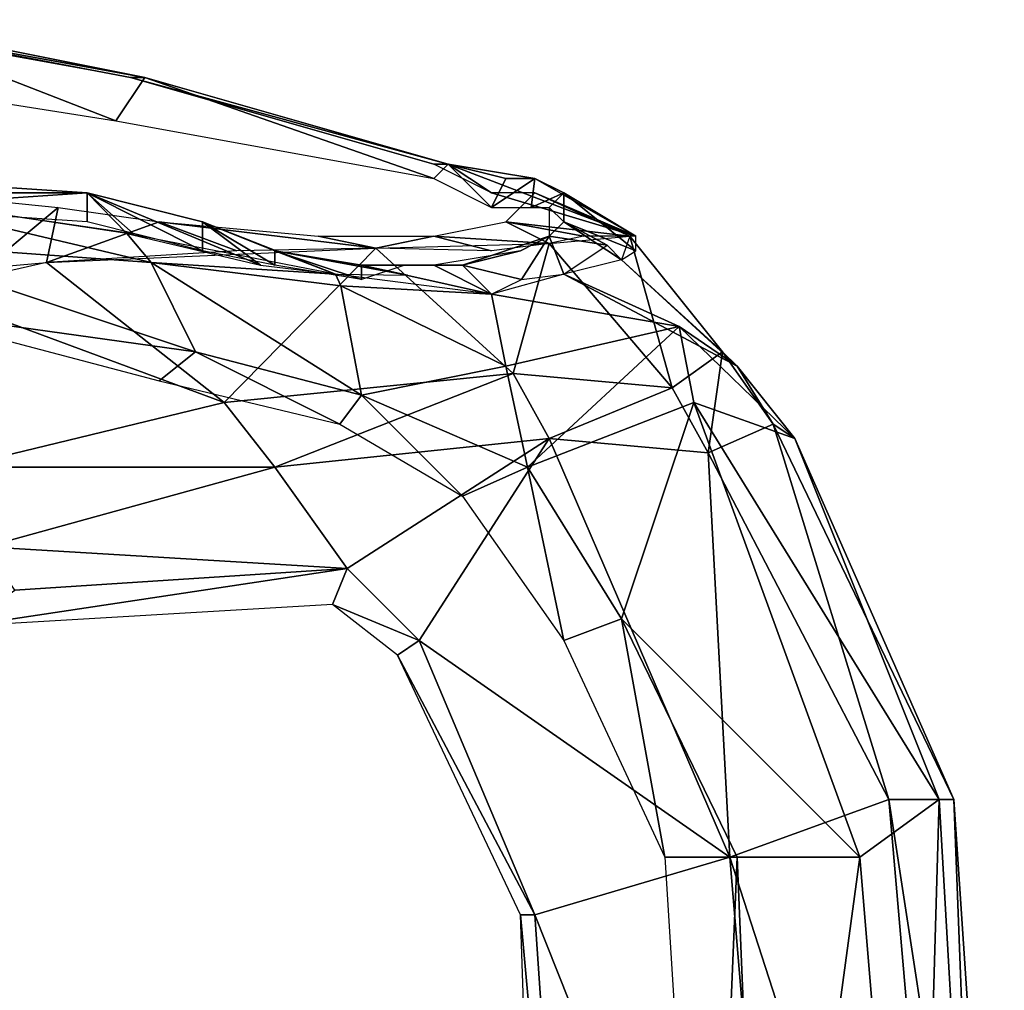
# Model space of a CAD drawing. Units: metres. Extents: x 0.21 to 1.44, y 0.23 to 1.69.
# Drawn here: x 1.02 to 1.44, y 1.19 to 1.6 of the extents above; entities that cross this region are included whole.
import ezdxf

# ---------------------------------------------------------------- set-up
doc = ezdxf.new("R2010")
doc.units = ezdxf.units.M

msp = doc.modelspace()

# ---------------------------------------------------------------- linework, layer by layer
for points in [[(1.070974, 1.577171, 0.723262), (0.937858, 1.601374, 0.723262), (0.943909, 1.601374, 0.753516)], [(1.070974, 1.577171, 0.723262), (0.943909, 1.601374, 0.753516), (1.070974, 1.577171, 0.759566)], [(0.943909, 1.601374, 0.753516), (0.95601, 1.601374, 0.777718), (1.077025, 1.577171, 0.783769)], [(0.943909, 1.601374, 0.753516), (1.077025, 1.577171, 0.783769), (1.070974, 1.577171, 0.759566)], [(0.95601, 1.601374, 0.777718), (0.94996, 1.577171, 0.777718), (1.064923, 1.559019, 0.777718)], [(0.95601, 1.601374, 0.777718), (1.064923, 1.559019, 0.777718), (1.077025, 1.577171, 0.783769)], [(1.077025, 1.577171, 0.783769), (1.064923, 1.559019, 0.777718), (1.198038, 1.534816, 0.783769)], [(1.198038, 1.540867, 0.723262), (1.070974, 1.577171, 0.723262), (1.070974, 1.577171, 0.759566)], [(1.198038, 1.540867, 0.723262), (1.070974, 1.577171, 0.759566), (1.204089, 1.540867, 0.759566)], [(1.070974, 1.577171, 0.759566), (1.077025, 1.577171, 0.783769), (1.204089, 1.540867, 0.783769)], [(1.070974, 1.577171, 0.759566), (1.204089, 1.540867, 0.783769), (1.204089, 1.540867, 0.759566)], [(1.077025, 1.577171, 0.783769), (1.198038, 1.534816, 0.783769), (1.204089, 1.540867, 0.783769)], [(1.222241, 1.528766, 0.717212), (1.198038, 1.540867, 0.723262), (1.204089, 1.540867, 0.759566)], [(1.204089, 1.540867, 0.783769), (1.198038, 1.534816, 0.783769), (1.222241, 1.522715, 0.783769)], [(1.222241, 1.528766, 0.717212), (1.204089, 1.540867, 0.759566), (1.282748, 1.510614, 0.759566)], [(1.204089, 1.540867, 0.783769), (1.222241, 1.522715, 0.783769), (1.228292, 1.534816, 0.783769)], [(1.204089, 1.540867, 0.759566), (1.204089, 1.540867, 0.783769), (1.228292, 1.534816, 0.783769)], [(1.204089, 1.540867, 0.759566), (1.228292, 1.534816, 0.783769), (1.240393, 1.534816, 0.78982)], [(1.204089, 1.540867, 0.759566), (1.240393, 1.534816, 0.78982), (1.282748, 1.510614, 0.759566)], [(1.052822, 1.528766, 1.509853), (0.962061, 1.534816, 1.558259), (0.95601, 1.528766, 1.594563)], [(0.962061, 1.522715, 1.552208), (0.962061, 1.534816, 1.558259), (1.052822, 1.528766, 1.509853)], [(1.222241, 1.522715, 0.783769), (1.238886, 1.522715, 0.795871), (1.240393, 1.534816, 0.78982)], [(1.222241, 1.522715, 0.783769), (1.240393, 1.534816, 0.78982), (1.228292, 1.534816, 0.783769)], [(1.238886, 1.522715, 0.795871), (1.252495, 1.528766, 0.814023), (1.240393, 1.534816, 0.78982)], [(1.240393, 1.534816, 0.78982), (1.252495, 1.528766, 0.814023), (1.282748, 1.510614, 0.759566)], [(1.052822, 1.528766, 1.509853), (0.95601, 1.528766, 1.594563), (1.07211, 1.511749, 1.534056)], [(1.079681, 1.499648, 1.534056), (0.95601, 1.528766, 1.594563), (0.959803, 1.508355, 1.609687)], [(1.069466, 1.511744, 1.537081), (0.95601, 1.528766, 1.594563), (1.079681, 1.499648, 1.534056)], [(0.962061, 1.522715, 1.552208), (1.052822, 1.528766, 1.509853), (1.052822, 1.516664, 1.509853)], [(1.004416, 1.492462, -0.099633), (0.980213, 1.528766, 0.039533), (1.04072, 1.522715, 0.057685)], [(1.052822, 1.528766, 1.509853), (1.07211, 1.511749, 1.534056), (1.069466, 1.511744, 1.537081)], [(1.052822, 1.528766, 1.509853), (1.069466, 1.511744, 1.537081), (1.12543, 1.498512, 1.491701)], [(1.052822, 1.528766, 1.509853), (1.12543, 1.498512, 1.491701), (1.101227, 1.516664, 1.467498)], [(1.101227, 1.504563, 1.467498), (1.052822, 1.516664, 1.509853), (1.052822, 1.528766, 1.509853)], [(1.101227, 1.504563, 1.467498), (1.052822, 1.528766, 1.509853), (1.101227, 1.516664, 1.467498)], [(1.240393, 1.528766, 0.699059), (1.222241, 1.528766, 0.717212), (1.282748, 1.510614, 0.759566)], [(1.280105, 1.510614, 0.723262), (1.228292, 1.516664, 0.52964), (1.240393, 1.528766, 0.699059)], [(1.238886, 1.522715, 0.795871), (1.246444, 1.522715, 0.826124), (1.252495, 1.528766, 0.814023)], [(1.280105, 1.510614, 0.723262), (1.240393, 1.528766, 0.699059), (1.282748, 1.510614, 0.759566)], [(1.246444, 1.522715, 0.826124), (1.252495, 1.516664, 0.959239), (1.252495, 1.528766, 0.814023)], [(1.252495, 1.528766, 0.814023), (1.252495, 1.516664, 0.959239), (1.282748, 1.504563, 0.959239)], [(1.252495, 1.528766, 0.814023), (1.282748, 1.504563, 0.959239), (1.282748, 1.510614, 0.759566)], [(1.035805, 1.499648, -0.051227), (1.004416, 1.492462, -0.099633), (1.04072, 1.522715, 0.057685)], [(1.035805, 1.499648, -0.051227), (1.04072, 1.522715, 0.057685), (1.083075, 1.516664, 0.087939)], [(1.246444, 1.522715, 0.826124), (1.246444, 1.510614, 0.96529), (1.252495, 1.516664, 0.959239)], [(1.035805, 1.499648, -0.051227), (1.083075, 1.516664, 0.087939), (1.1156, 1.504563, 0.069787)], [(1.173836, 1.505699, 0.166598), (1.1156, 1.504563, 0.069787), (1.083075, 1.516664, 0.087939)], [(1.173836, 1.505699, 0.166598), (1.083075, 1.516664, 0.087939), (1.149633, 1.510614, 0.190801)], [(1.101227, 1.516664, 1.467498), (1.12543, 1.498512, 1.491701), (1.156819, 1.494733, 1.463719)], [(1.101227, 1.516664, 1.467498), (1.156819, 1.494733, 1.463719), (1.131481, 1.504563, 1.443295)], [(1.131481, 1.498512, 1.443295), (1.101227, 1.504563, 1.467498), (1.101227, 1.516664, 1.467498)], [(1.131481, 1.498512, 1.443295), (1.101227, 1.516664, 1.467498), (1.131481, 1.504563, 1.443295)], [(1.246444, 1.507588, 0.426778), (1.198038, 1.510614, 0.323916), (1.228292, 1.516664, 0.52964)], [(1.280105, 1.510614, 0.723262), (1.260817, 1.510614, 0.52964), (1.228292, 1.516664, 0.52964)], [(1.246444, 1.507588, 0.426778), (1.228292, 1.516664, 0.52964), (1.260817, 1.510614, 0.52964)], [(1.252495, 1.516664, 0.959239), (1.246444, 1.510614, 1.152862), (1.270647, 1.506835, 1.160048)], [(1.246444, 1.510614, 0.96529), (1.246444, 1.510614, 1.152862), (1.252495, 1.516664, 0.959239)], [(1.252495, 1.516664, 0.959239), (1.270647, 1.506835, 1.160048), (1.276698, 1.500784, 1.05)], [(1.252495, 1.516664, 0.959239), (1.276698, 1.500784, 1.05), (1.282748, 1.504563, 0.959239)], [(1.156819, 1.494733, 1.463719), (1.069466, 1.511744, 1.537081), (1.079681, 1.499648, 1.534056)], [(1.173836, 1.505699, 0.166598), (1.149633, 1.510614, 0.190801), (1.198038, 1.510614, 0.323916)], [(1.173836, 1.505699, 0.166598), (1.149633, 1.510614, 0.190801), (1.173836, 1.505699, 0.166598)], [(1.173836, 1.505699, 0.166598), (1.198038, 1.510614, 0.323916), (1.222241, 1.504563, 0.323916)], [(1.246444, 1.507588, 0.426778), (1.222241, 1.504563, 0.323916), (1.198038, 1.510614, 0.323916)], [(1.246444, 1.510614, 1.152862), (1.21014, 1.498512, 1.340433), (1.234726, 1.49246, 1.340065)], [(1.234343, 1.504563, 1.132066), (1.21014, 1.498512, 1.340433), (1.246444, 1.510614, 1.152862)], [(1.246444, 1.510614, 0.96529), (1.234343, 1.504563, 1.132066), (1.246444, 1.510614, 1.152862)], [(1.246444, 1.510614, 1.152862), (1.234726, 1.49246, 1.340065), (1.252495, 1.494733, 1.255724)], [(1.246444, 1.510614, 1.152862), (1.252495, 1.494733, 1.255724), (1.270647, 1.506835, 1.160048)], [(1.280105, 1.510614, 0.723262), (1.297875, 1.447081, 0.426778), (1.246444, 1.507588, 0.426778)], [(1.276698, 1.500784, 1.05), (1.319052, 1.462208, 0.723262), (1.280105, 1.510614, 0.723262)], [(1.280105, 1.510614, 0.723262), (1.319052, 1.462208, 0.723262), (1.297875, 1.447081, 0.426778)], [(0.959803, 1.508355, 1.609687), (0.968112, 1.48036, 1.615372), (1.098202, 1.462208, 1.558259)], [(1.079681, 1.499648, 1.534056), (0.959803, 1.508355, 1.609687), (1.098202, 1.462208, 1.558259)], [(1.035805, 1.499648, -0.051227), (1.173836, 1.505699, 0.166598), (1.110303, 1.441031, -0.072405)], [(1.173836, 1.505699, 0.166598), (1.231317, 1.453132, 0.166598), (1.110303, 1.441031, -0.072405)], [(1.246444, 1.507588, 0.426778), (1.231317, 1.453132, 0.166598), (1.173836, 1.505699, 0.166598)], [(1.246444, 1.507588, 0.426778), (1.297875, 1.447081, 0.426778), (1.231317, 1.453132, 0.166598)], [(1.131481, 1.504563, 1.443295), (1.156819, 1.494733, 1.463719), (1.187071, 1.494349, 1.436494)], [(1.131481, 1.504563, 1.443295), (1.187071, 1.494349, 1.436494), (1.167785, 1.498512, 1.413042)], [(1.167785, 1.492462, 1.413042), (1.131481, 1.498512, 1.443295), (1.131481, 1.504563, 1.443295)], [(1.167785, 1.492462, 1.413042), (1.131481, 1.504563, 1.443295), (1.167785, 1.498512, 1.413042)], [(1.234343, 1.504563, 1.132066), (1.198038, 1.498512, 1.340433), (1.21014, 1.498512, 1.340433)], [(0.968112, 1.493597, -0.154089), (1.035805, 1.499648, -0.051227), (1.110303, 1.441031, -0.072405)], [(1.079681, 1.499648, 1.534056), (1.098202, 1.462208, 1.558259), (1.167785, 1.444056, 1.521955)], [(1.079681, 1.499648, 1.534056), (1.167785, 1.444056, 1.521955), (1.159091, 1.489818, 1.473549)], [(1.156819, 1.494733, 1.463719), (1.079681, 1.499648, 1.534056), (1.159091, 1.489818, 1.473549)], [(1.167785, 1.498512, 1.413042), (1.187071, 1.494349, 1.436494), (1.222241, 1.486411, 1.39489)], [(1.167785, 1.498512, 1.413042), (1.222241, 1.486411, 1.39489), (1.198038, 1.498512, 1.376738)], [(1.185937, 1.498512, 1.376738), (1.167785, 1.492462, 1.413042), (1.167785, 1.498512, 1.413042)], [(1.185937, 1.498512, 1.376738), (1.167785, 1.498512, 1.413042), (1.198038, 1.498512, 1.376738)], [(1.198038, 1.498512, 1.340433), (1.185937, 1.498512, 1.376738), (1.198038, 1.498512, 1.376738)], [(1.21014, 1.498512, 1.340433), (1.198038, 1.498512, 1.376738), (1.222241, 1.486411, 1.39489)], [(1.198038, 1.498512, 1.340433), (1.198038, 1.498512, 1.376738), (1.21014, 1.498512, 1.340433)], [(1.21014, 1.498512, 1.340433), (1.222241, 1.486411, 1.39489), (1.234726, 1.49246, 1.340065)], [(1.252495, 1.494733, 1.255724), (1.325103, 1.456157, 1.05), (1.276698, 1.500784, 1.05)], [(1.276698, 1.500784, 1.05), (1.325103, 1.456157, 1.05), (1.319052, 1.462208, 0.723262)], [(0.968112, 1.493597, -0.154089), (1.110303, 1.441031, -0.072405), (0.998365, 1.413803, -0.16619)], [(1.156819, 1.494733, 1.463719), (1.159091, 1.489818, 1.473549), (1.222241, 1.486411, 1.39489)], [(1.222241, 1.486411, 1.39489), (1.3009, 1.472802, 1.255724), (1.252495, 1.494733, 1.255724)], [(1.252495, 1.494733, 1.255724), (1.3009, 1.472802, 1.255724), (1.325103, 1.456157, 1.05)], [(1.159091, 1.489818, 1.473549), (1.228292, 1.456157, 1.467498), (1.222241, 1.486411, 1.39489)], [(1.159091, 1.489818, 1.473549), (1.167785, 1.444056, 1.521955), (1.228292, 1.456157, 1.467498)], [(1.222241, 1.486411, 1.39489), (1.228292, 1.456157, 1.467498), (1.3009, 1.472802, 1.255724)], [(0.968112, 1.48036, 1.615372), (1.083075, 1.450107, 1.553344), (1.098202, 1.462208, 1.558259)], [(1.228292, 1.456157, 1.467498), (1.237368, 1.413803, 1.4796), (1.3009, 1.472802, 1.255724)], [(1.237368, 1.413803, 1.4796), (1.306951, 1.441031, 1.255724), (1.3009, 1.472802, 1.255724)], [(1.3009, 1.472802, 1.255724), (1.306951, 1.441031, 1.255724), (1.349306, 1.425904, 1.05)], [(1.3009, 1.472802, 1.255724), (1.349306, 1.425904, 1.05), (1.325103, 1.456157, 1.05)], [(1.098202, 1.462208, 1.558259), (1.083075, 1.450107, 1.553344), (1.158709, 1.431955, 1.518929)], [(1.098202, 1.462208, 1.558259), (1.158709, 1.431955, 1.518929), (1.167785, 1.444056, 1.521955)], [(1.319052, 1.462208, 0.723262), (1.313002, 1.419853, 0.426778), (1.297875, 1.447081, 0.426778)], [(1.319052, 1.462208, 0.723262), (1.34023, 1.431955, 0.723262), (1.313002, 1.419853, 0.426778)], [(1.325103, 1.456157, 1.05), (1.34023, 1.431955, 0.723262), (1.319052, 1.462208, 0.723262)], [(1.167785, 1.444056, 1.521955), (1.237368, 1.413803, 1.4796), (1.228292, 1.456157, 1.467498)], [(1.325103, 1.456157, 1.05), (1.349306, 1.425904, 1.05), (1.34023, 1.431955, 0.723262)], [(1.231317, 1.453132, 0.166598), (1.131481, 1.413803, -0.081481), (1.110303, 1.441031, -0.072405)], [(1.231317, 1.453132, 0.166598), (1.246444, 1.425904, 0.166598), (1.131481, 1.413803, -0.081481)], [(1.297875, 1.447081, 0.426778), (1.246444, 1.425904, 0.166598), (1.231317, 1.453132, 0.166598)], [(1.167785, 1.444056, 1.521955), (1.158709, 1.431955, 1.518929), (1.21014, 1.401701, 1.473549)], [(1.167785, 1.444056, 1.521955), (1.21014, 1.401701, 1.473549), (1.237368, 1.413803, 1.4796)], [(1.297875, 1.447081, 0.426778), (1.313002, 1.419853, 0.426778), (1.246444, 1.425904, 0.166598)], [(0.998365, 1.413803, -0.16619), (1.110303, 1.441031, -0.072405), (1.131481, 1.413803, -0.081481)], [(1.237368, 1.413803, 1.4796), (1.276698, 1.35027, 1.437245), (1.306951, 1.441031, 1.255724)], [(1.276698, 1.35027, 1.437245), (1.376534, 1.250434, 1.255724), (1.306951, 1.441031, 1.255724)], [(1.306951, 1.441031, 1.255724), (1.376534, 1.250434, 1.255724), (1.409813, 1.274636, 1.05)], [(1.306951, 1.441031, 1.255724), (1.409813, 1.274636, 1.05), (1.349306, 1.425904, 1.05)], [(1.34023, 1.431955, 0.723262), (1.388635, 1.274636, 0.426778), (1.313002, 1.419853, 0.426778)], [(1.34023, 1.431955, 0.723262), (1.415864, 1.274636, 0.723262), (1.388635, 1.274636, 0.426778)], [(1.349306, 1.425904, 1.05), (1.415864, 1.274636, 0.723262), (1.34023, 1.431955, 0.723262)], [(1.246444, 1.425904, 0.166598), (1.161734, 1.371447, -0.084506), (1.131481, 1.413803, -0.081481)], [(1.246444, 1.425904, 0.166598), (1.191988, 1.341194, -0.048202), (1.161734, 1.371447, -0.084506)], [(1.191988, 1.341194, -0.048202), (1.246444, 1.425904, 0.166598), (1.322078, 1.250434, 0.166598)], [(1.313002, 1.419853, 0.426778), (1.322078, 1.250434, 0.166598), (1.246444, 1.425904, 0.166598)], [(1.349306, 1.425904, 1.05), (1.409813, 1.274636, 1.05), (1.415864, 1.274636, 0.723262)], [(1.313002, 1.419853, 0.426778), (1.388635, 1.274636, 0.426778), (1.322078, 1.250434, 0.166598)], [(0.998365, 1.413803, -0.16619), (1.131481, 1.413803, -0.081481), (1.010467, 1.380524, -0.178292)], [(1.010467, 1.380524, -0.178292), (1.131481, 1.413803, -0.081481), (1.161734, 1.371447, -0.084506)], [(1.237368, 1.413803, 1.4796), (1.21014, 1.401701, 1.473549), (1.252495, 1.341194, 1.44027)], [(1.237368, 1.413803, 1.4796), (1.252495, 1.341194, 1.44027), (1.276698, 1.35027, 1.437245)], [(1.010467, 1.380524, -0.178292), (1.161734, 1.371447, -0.084506), (1.022568, 1.362372, -0.184343)], [(1.001391, 1.347245, -0.196444), (1.022568, 1.362372, -0.184343), (1.161734, 1.371447, -0.084506)], [(1.001391, 1.347245, -0.196444), (1.161734, 1.371447, -0.084506), (1.155684, 1.356321, -0.087531)], [(1.155684, 1.356321, -0.087531), (1.161734, 1.371447, -0.084506), (1.191988, 1.341194, -0.048202)], [(1.155684, 1.356321, -0.087531), (1.191988, 1.341194, -0.048202), (1.182912, 1.335143, -0.063329)], [(1.276698, 1.35027, 1.437245), (1.252495, 1.341194, 1.44027), (1.29485, 1.250434, 1.446321)], [(1.276698, 1.35027, 1.437245), (1.325103, 1.250434, 1.443295), (1.376534, 1.250434, 1.255724)], [(1.276698, 1.35027, 1.437245), (1.29485, 1.250434, 1.446321), (1.325103, 1.250434, 1.443295)], [(1.182912, 1.335143, -0.063329), (1.191988, 1.341194, -0.048202), (1.240393, 1.226231, -0.033075)], [(1.191988, 1.341194, -0.048202), (1.322078, 1.250434, 0.166598), (1.240393, 1.226231, -0.033075)], [(1.182912, 1.335143, -0.063329), (1.240393, 1.226231, -0.033075), (1.234343, 1.226231, -0.048202)], [(1.322078, 1.250434, 0.166598), (1.388635, 1.274636, 0.426778), (1.415864, 0.96, 0.426778)], [(1.409813, 1.274636, 1.05), (1.376534, 1.250434, 1.255724), (1.400737, 0.96, 1.255724)], [(1.388635, 1.274636, 0.426778), (1.415864, 1.274636, 0.723262), (1.437041, 0.96, 0.723262)], [(1.388635, 1.274636, 0.426778), (1.437041, 0.96, 0.723262), (1.415864, 0.96, 0.426778)], [(1.409813, 1.274636, 1.05), (1.400737, 0.96, 1.255724), (1.427965, 0.96, 1.05)], [(1.415864, 1.274636, 0.723262), (1.409813, 1.274636, 1.05), (1.427965, 0.96, 1.05)], [(1.415864, 1.274636, 0.723262), (1.427965, 0.96, 1.05), (1.437041, 0.96, 0.723262)], [(1.240393, 1.226231, -0.033075), (1.322078, 1.250434, 0.166598), (1.346281, 0.96, 0.166598)], [(1.325103, 1.250434, 1.443295), (1.29485, 1.250434, 1.446321), (1.313002, 0.96, 1.44027)], [(1.325103, 1.250434, 1.443295), (1.313002, 0.96, 1.44027), (1.337204, 0.96, 1.437245)], [(1.322078, 1.250434, 0.166598), (1.415864, 0.96, 0.426778), (1.346281, 0.96, 0.166598)], [(1.376534, 1.250434, 1.255724), (1.325103, 1.250434, 1.443295), (1.337204, 0.96, 1.437245)], [(1.376534, 1.250434, 1.255724), (1.337204, 0.96, 1.437245), (1.400737, 0.96, 1.255724)], [(1.234343, 1.226231, -0.048202), (1.240393, 1.226231, -0.033075), (1.258545, 0.96, -0.033075)], [(1.234343, 1.226231, -0.048202), (1.258545, 0.96, -0.033075), (1.243419, 0.96, -0.048202)], [(1.240393, 1.226231, -0.033075), (1.346281, 0.96, 0.166598), (1.258545, 0.96, -0.033075)]]:
    msp.add_3dface(points)

doc.saveas('drawing.dxf')
